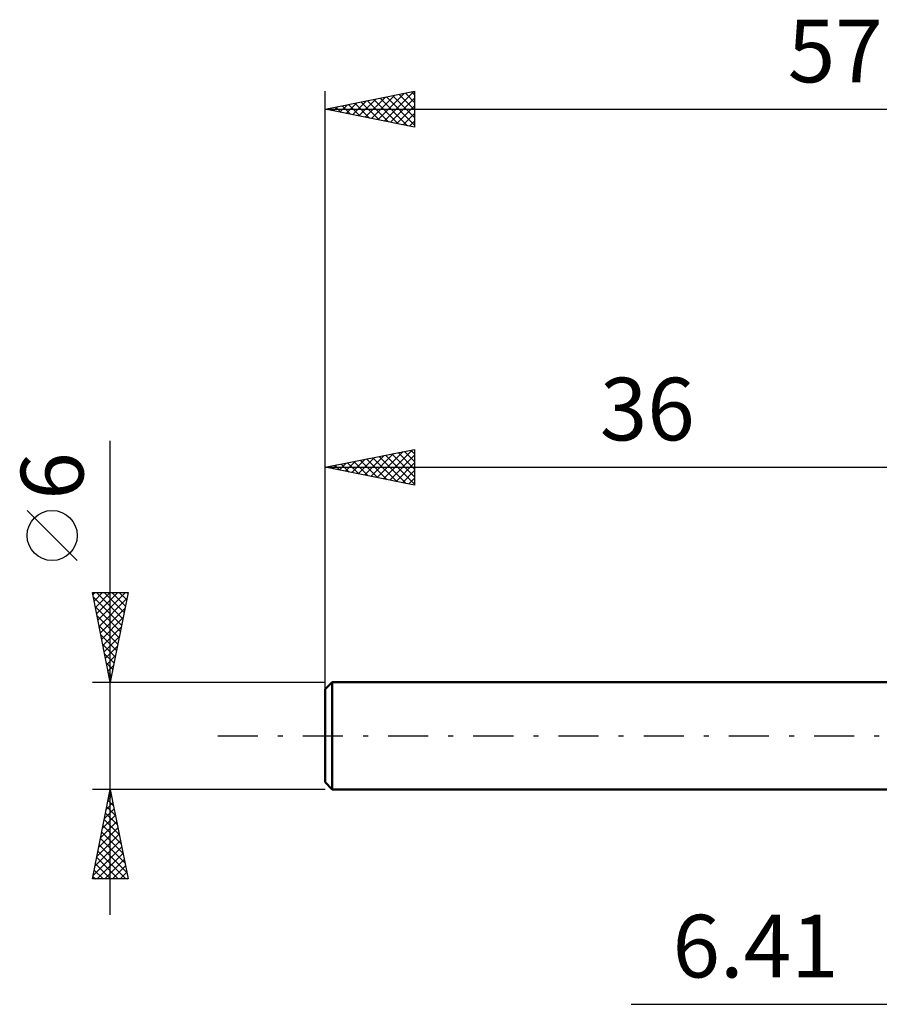
# Model space of a CAD drawing. Units: millimetres. Extents: x -53 to 52, y -55 to 40.
# Drawn here: x -53 to -5, y -15 to 40 of the extents above; entities that cross this region are included whole.
import ezdxf
from ezdxf.enums import TextEntityAlignment as Align

# ---------------------------------------------------------------- set-up
doc = ezdxf.new("R2010")
doc.units = ezdxf.units.MM
doc.header["$LTSCALE"] = 5.6
doc.linetypes.add('LONGDASH_DASH', pattern=[0.85, 0.4, -0.2, 0.05, -0.2])
for name, color, linetype in [('2', 7, 'CONTINUOUS'), ('SK1', 4, 'CONTINUOUS'), ('SK2', 7, 'CONTINUOUS'), ('SK4', 2, 'LONGDASH_DASH')]:
    doc.layers.add(name, color=color, linetype=linetype)
doc.styles.get("Standard").update_dxf_attribs({"font": 'Monospac821 BT'})

msp = doc.modelspace()

# ---------------------------------------------------------------- linework, layer by layer
at = {"layer": '2', "color": 7, "linetype": 'CONTINUOUS', "lineweight": 25}
msp.add_line((-18.9, -15), (13.41, -15), dxfattribs=at)
at = {"layer": 'SK1', "color": 4, "linetype": 'CONTINUOUS', "lineweight": 50}
for p, q in [((-35.6, 3), (-36, 2.6)), ((0, 3), (-35.6, 3)), ((-35.6, 3), (-35.6, -3)), ((-36, 2.6), (-36, -2.6)), ((-36, -2.6), (-35.6, -3)), ((-35.6, -3), (0, -3))]:
    msp.add_line(p, q, dxfattribs=at)
at = {"layer": 'SK2', "color": 7, "linetype": 'CONTINUOUS', "lineweight": 25}
for p, q in [((-36, 1), (-36, 36)), ((-36, 35), (-31, 36)), ((-33.402, 34.48), (-32.103, 35.779)), ((-33.048, 34.41), (-31.573, 35.885)), ((-32.695, 34.339), (-31.042, 35.992)), ((-32.223, 35.755), (-31, 34.532)), ((-31.87, 35.826), (-31, 34.956)), ((-31.516, 35.897), (-31, 35.381)), ((-31.163, 35.967), (-31, 35.805)), ((-31, 36), (-31, 34)), ((-35.17, 34.834), (-34.755, 35.249)), ((-34.816, 34.763), (-34.224, 35.355)), ((-34.698, 35.26), (-34.047, 34.609)), ((-34.463, 34.692), (-33.694, 35.461)), ((-34.345, 35.331), (-33.517, 34.503)), ((-34.109, 34.622), (-33.164, 35.567)), ((-33.991, 35.402), (-32.986, 34.397)), ((-33.755, 34.551), (-32.633, 35.673)), ((-33.637, 35.472), (-32.456, 34.291)), ((-33.284, 35.543), (-31.926, 34.185)), ((-32.93, 35.614), (-31.395, 34.079)), ((-32.577, 35.685), (-31, 34.108)), ((-32.341, 34.268), (-31, 35.609)), ((-36, 35), (21, 35)), ((-31, 34), (-36, 35)), ((-35.877, 34.975), (-35.815, 35.037)), ((-35.759, 35.048), (-35.638, 34.928)), ((-35.523, 34.905), (-35.285, 35.143)), ((-35.405, 35.119), (-35.108, 34.822)), ((-35.052, 35.19), (-34.577, 34.715)), ((-31.988, 34.197), (-31, 35.185)), ((-31.634, 34.127), (-31, 34.761)), ((-31.281, 34.056), (-31, 34.337)), ((-48, -10), (-48, 16.475)), ((-36, 3), (-36, 16)), ((-36, 15), (-31, 16)), ((-32.744, 14.349), (-31.117, 15.977)), ((-31.212, 15.958), (-31, 15.745)), ((-31, 16), (-31, 14)), ((-34.512, 14.702), (-33.768, 15.446)), ((-34.159, 14.632), (-33.238, 15.552)), ((-33.805, 14.561), (-32.708, 15.658)), ((-33.687, 15.463), (-32.531, 14.306)), ((-33.452, 14.49), (-32.177, 15.765)), ((-33.333, 15.533), (-32, 14.2)), ((-33.098, 14.42), (-31.647, 15.871)), ((-32.98, 15.604), (-31.47, 14.094)), ((-32.626, 15.675), (-31, 14.048)), ((-32.391, 14.278), (-31, 15.669)), ((-32.273, 15.745), (-31, 14.473)), ((-31.919, 15.816), (-31, 14.897)), ((-31.566, 15.887), (-31, 15.321)), ((-36, 15), (0, 15)), ((-31, 14), (-36, 15)), ((-35.926, 14.985), (-35.89, 15.022)), ((-35.808, 15.038), (-35.713, 14.943)), ((-35.573, 14.915), (-35.359, 15.128)), ((-35.455, 15.109), (-35.182, 14.836)), ((-35.219, 14.844), (-34.829, 15.234)), ((-35.101, 15.18), (-34.652, 14.73)), ((-34.866, 14.773), (-34.299, 15.34)), ((-34.748, 15.25), (-34.122, 14.624)), ((-34.394, 15.321), (-33.591, 14.518)), ((-34.041, 15.392), (-33.061, 14.412)), ((-32.037, 14.207), (-31, 15.245)), ((-31.684, 14.137), (-31, 14.821)), ((-31.33, 14.066), (-31, 14.396)), ((-49.85, 9.788), (-52.65, 12.588)), ((-48, 3), (-49, 8)), ((-49, 8), (-47, 8)), ((-48.975, 7.876), (-48.851, 8)), ((-48.952, 7.759), (-47.365, 6.173)), ((-48.905, 7.523), (-48.427, 8)), ((-48.834, 7.169), (-48.003, 8)), ((-48.769, 8), (-47.295, 6.526)), ((-48.763, 6.815), (-47.579, 8)), ((-48.692, 6.462), (-47.154, 8)), ((-48.344, 8), (-47.224, 6.88)), ((-47, 8), (-48, 3)), ((-47.92, 8), (-47.153, 7.233)), ((-47.496, 8), (-47.083, 7.587)), ((-47.072, 8), (-47.012, 7.94)), ((-48.846, 7.229), (-47.436, 5.819)), ((-48.622, 6.108), (-47.067, 7.663)), ((-48.74, 6.698), (-47.507, 5.465)), ((-48.551, 5.755), (-47.174, 7.132)), ((-48.48, 5.401), (-47.28, 6.602)), ((-48.634, 6.168), (-47.578, 5.112)), ((-48.41, 5.048), (-47.386, 6.072)), ((-48.528, 5.638), (-47.648, 4.758)), ((-48.339, 4.694), (-47.492, 5.541)), ((-48.421, 5.107), (-47.719, 4.405)), ((-48.268, 4.341), (-47.598, 5.011)), ((-48.315, 4.577), (-47.79, 4.051)), ((-48.197, 3.987), (-47.704, 4.481)), ((-48.209, 4.047), (-47.86, 3.698)), ((-48.127, 3.634), (-47.81, 3.95)), ((-48.103, 3.516), (-47.931, 3.344)), ((-48.056, 3.28), (-47.916, 3.42)), ((-49, 3), (-36, 3)), ((-48, -3), (-49, -3)), ((-49, -8), (-48, -3)), ((-48.052, -3.261), (-47.922, -3.392)), ((-48.007, -3.035), (-47.995, -3.023)), ((-36, -3), (-48, -3)), ((-48, -3), (-47, -8)), ((-48.219, -4.096), (-47.854, -3.73)), ((-48.123, -3.615), (-47.816, -3.922)), ((-48.113, -3.565), (-47.925, -3.377)), ((-48.325, -4.626), (-47.783, -4.084)), ((-48.264, -4.322), (-47.603, -4.983)), ((-48.194, -3.968), (-47.709, -4.453)), ((-48.537, -5.687), (-47.642, -4.791)), ((-48.431, -5.156), (-47.712, -4.438)), ((-48.335, -4.675), (-47.497, -5.513)), ((-48.749, -6.747), (-47.5, -5.498)), ((-48.643, -6.217), (-47.571, -5.145)), ((-48.477, -5.383), (-47.285, -6.574)), ((-48.406, -5.029), (-47.391, -6.044)), ((-48.856, -7.278), (-47.43, -5.852)), ((-48.547, -5.736), (-47.179, -7.104)), ((-48.962, -7.808), (-47.359, -6.205)), ((-48.729, -8), (-47.288, -6.559)), ((-48.689, -6.443), (-47.132, -8)), ((-48.618, -6.09), (-47.073, -7.634)), ((-48.759, -6.797), (-47.556, -8)), ((-48.305, -8), (-47.218, -6.912)), ((-48.901, -7.504), (-48.405, -8)), ((-48.83, -7.15), (-47.98, -8)), ((-47.881, -8), (-47.147, -7.266)), ((-47.457, -8), (-47.076, -7.62)), ((-47, -8), (-49, -8)), ((-48.971, -7.857), (-48.829, -8)), ((-47.032, -8), (-47.005, -7.973))]:
    msp.add_line(p, q, dxfattribs=at)
msp.add_circle((-51.25, 11.188), 1.4, dxfattribs=at)
at = {"layer": 'SK4', "color": 2, "linetype": 'LONGDASH_DASH', "lineweight": 25}
msp.add_line((-42, 0), (27, 0), dxfattribs=at)

# ---------------------------------------------------------------- texts
at = {"layer": '2', "color": 7, "linetype": 'CONTINUOUS', "lineweight": 25}
msp.add_text('6.41', height=3.5, dxfattribs=at).set_placement((-11.95, -13.5), align=Align.CENTER)
at = {"layer": 'SK2', "color": 7, "linetype": 'CONTINUOUS', "lineweight": 25}
for s, p in [('57', (-7.5, 36.5)), ('36', (-18, 16.5))]:
    msp.add_text(s, height=3.5, dxfattribs=at).set_placement(p, align=Align.CENTER)
msp.add_text('6', height=3.5, rotation=90, dxfattribs=at).set_placement((-49.5, 14.512), align=Align.CENTER)

doc.saveas('drawing.dxf')
